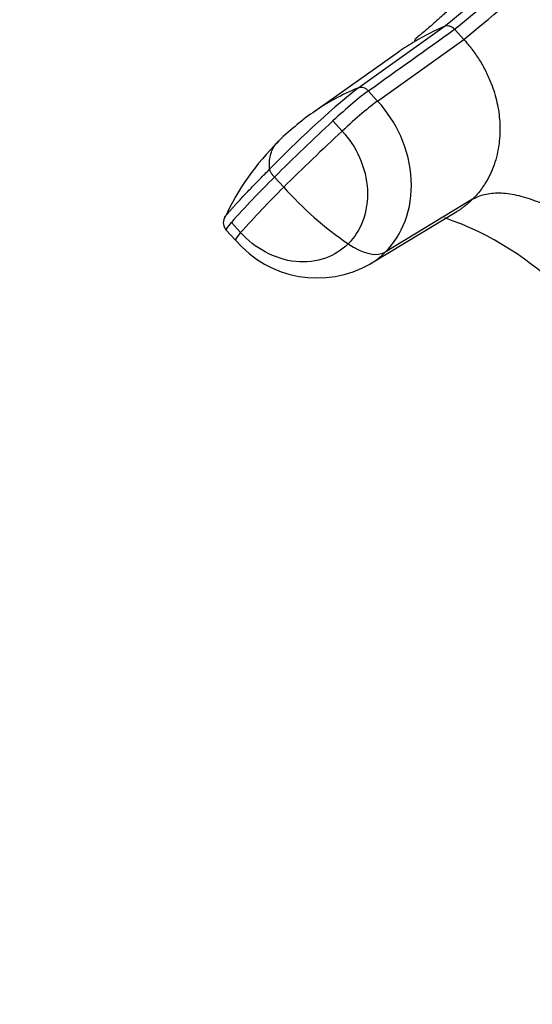
# Model space of a CAD drawing. Units: millimetres. Extents: x 0 to 1478, y 0 to 1758.
# Drawn here: x 627 to 664, y 1225 to 1297 of the extents above; entities that cross this region are included whole.
import ezdxf
from ezdxf import colors
from ezdxf.entities.mleader import LeaderData, LeaderLine
from ezdxf.math import Vec2, Vec3

# ---------------------------------------------------------------- set-up
doc = ezdxf.new("R2010")
doc.units = ezdxf.units.MM
doc.layers.add('DV1_Défaut', color=7, linetype='Continuous')
doc.layers.add('Défaut', color=7, linetype='Continuous')

# ---------------------------------------------------------------- blocks, each defined once
blk = doc.blocks.new('_DOT')
at = {"color": 0}
blk.add_line((0, 0), (-1, 0), dxfattribs=at)
at = {"color": 0, "const_width": 0.333}
blk.add_lwpolyline([(-0.1665, 0, 1), (0.1665, 0, 1)], format="xyb", close=True, dxfattribs=at)
blk = doc.blocks.new('SE')
at = {"layer": 'DV1_Défaut', "color": 7, "linetype": 'Continuous'}
for p, q in [((651.341, 1292.02), (657.604, 1296.483)), ((658.35, 1296.284), (659.022, 1295.548)), ((652.765, 1291.077), (659.022, 1295.548)), ((654.273, 1294.628), (648.055, 1290.23)), ((652.765, 1291.077), (652.091, 1291.812)), ((649.519, 1289.63), (650.193, 1288.894)), ((645.276, 1285.552), (645.95, 1284.817)), ((659.667, 1283.948), (653.326, 1280.107)), ((652.232, 1279.243), (658.524, 1283.046)), ((642.82, 1281.522), (642.147, 1282.257)), ((641.778, 1281.71), (642.452, 1280.974))]:
    blk.add_line(p, q, dxfattribs=at)
for centre, radius, start, end in [((605.343, 1361.729), 83.596, 308.69391, 321.30609), ((606.937, 1360.45), 82.223, 308.70352, 321.29648), ((608.386, 1359.031), 81.204, 308.57727, 321.42273), ((664.883, 1279.49), 18.486, 113.19008, 120.44157), ((657.837, 1295.857), 0.668, 39.79305, 110.42125), ((664.883, 1279.49), 18.486, 120.44157, 125.02748), ((696.813, 1236.065), 72.101, 129.09934, 136.02922), ((657.703, 1276.434), 16.834, 112.20396, 124.96448), ((651.567, 1291.374), 0.684, 39.91394, 109.27761), ((657.703, 1276.434), 16.834, 124.96448, 130.50306), ((758.126, 1172.359), 159.837, 132.80345, 134.91293), ((652.78, 1281.282), 9.963, 127.07967, 137.61269), ((758.905, 1171.515), 159.988, 132.8047, 134.91219), ((658.447, 1274.904), 18.46, 134.28949, 155.30422), ((697.5, 1232.823), 74.214, 134.7235, 138.23311), ((698.491, 1231.786), 74.652, 134.73372, 138.22247), ((665.32, 1302.161), 26, 221.84047, 235.59058), ((642.33, 1282.241), 0.767, 153.4203, 223.89519), ((650.386, 1261.427), 22.368, 44.29211, 71.06167), ((648.387, 1286.015), 7.786, 220.34131, 299.73458)]:
    blk.add_arc(centre, radius, start, end, dxfattribs=at)
for centre, major_axis, ratio, start_param, end_param in [((649.93, 1289.639), (2.656, 2.433), 0.075472, 0.554535, 1.656668), ((650.603, 1288.903), (2.656, 2.433), 0.075479, 0.554262, 1.656394), ((644.433, 1284.142), (2.655, 2.432), 0.075504, 2.535621, 3.140594), ((645.108, 1283.408), (2.656, 2.433), 0.075479, 2.535701, 3.142201), ((650.944, 1282.785), (2.547, -2.547), 0.5, 5.064776, 6.166908)]:
    blk.add_ellipse(centre, major_axis=major_axis, ratio=ratio, start_param=start_param, end_param=end_param, dxfattribs=at)
for points, knots in [([(658.174, 1297.891), (658.172, 1297.892), (658.163, 1297.887), (658.083, 1297.835), (657.941, 1297.715), (657.774, 1297.563), (657.459, 1297.272), (657.144, 1296.986), (656.857, 1296.731), (656.522, 1296.437), (656.134, 1296.105), (655.745, 1295.781), (655.545, 1295.61), (655.452, 1295.504), (655.447, 1295.463), (655.458, 1295.449)], [0, 0, 0, 0, 0.111202, 0.216068, 0.299016, 0.360771, 0.403923, 0.445131, 0.491344, 0.542729, 0.619493, 0.707933, 0.81336, 0.904687, 1, 1, 1, 1]), ([(659.022, 1295.548), (659.099, 1295.462), (659.245, 1295.299), (659.442, 1295.063), (659.657, 1294.788), (659.893, 1294.463), (660.244, 1293.931), (660.638, 1293.232), (661.096, 1292.198), (661.469, 1290.972), (661.681, 1289.492), (661.641, 1288.221), (661.453, 1287.189), (661.235, 1286.441), (660.946, 1285.742), (660.634, 1285.173), (660.326, 1284.711), (660.024, 1284.323), (659.789, 1284.076), (659.667, 1283.948)], [0, 0, 0, 0, 0.025721, 0.048541, 0.068481, 0.103342, 0.137845, 0.209948, 0.281701, 0.390132, 0.498056, 0.62402, 0.687338, 0.750273, 0.814058, 0.874816, 0.912754, 0.954473, 1, 1, 1, 1]), ([(653.326, 1280.107), (653.949, 1280.729), (654.971, 1282.331), (655.421, 1285.358), (654.651, 1288.503), (653.457, 1290.322), (652.765, 1291.077)], [0, 0, 0, 0, 0.23867, 0.498088, 0.758713, 1, 1, 1, 1]), ([(650.193, 1288.894), (650.713, 1288.328), (651.608, 1286.963), (652.183, 1284.61), (651.847, 1282.358), (651.089, 1281.171), (650.627, 1280.71)], [0, 0, 0, 0, 0.241287, 0.501912, 0.76133, 1, 1, 1, 1]), ([(644.922, 1286.124), (644.915, 1286.258), (644.891, 1286.753), (645.026, 1287.393), (645.314, 1287.911), (645.53, 1288.114), (645.612, 1288.184)], [0, 0, 0, 0, 0.151564, 0.562662, 0.840258, 1, 1, 1, 1]), ([(641.64, 1282.574), (641.642, 1282.578), (641.659, 1282.616), (641.721, 1282.714), (641.855, 1282.88), (642.01, 1283.062), (642.153, 1283.221), (642.304, 1283.39), (642.568, 1283.682), (642.978, 1284.125), (643.473, 1284.647), (643.896, 1285.085), (644.226, 1285.422), (644.567, 1285.768), (644.804, 1286.006), (644.922, 1286.124)], [0, 0, 0, 0, 0.010721, 0.089507, 0.168009, 0.210577, 0.266255, 0.31564, 0.362179, 0.521577, 0.681032, 0.76087, 0.84054, 0.920198, 1, 1, 1, 1]), ([(659.667, 1283.948), (659.8, 1284.021), (660.067, 1284.167), (660.535, 1284.308), (661.048, 1284.394), (661.797, 1284.421), (662.831, 1284.292), (664.185, 1283.88), (665.608, 1283.225), (666.81, 1282.494), (667.757, 1281.815), (668.455, 1281.261), (669.023, 1280.768), (669.397, 1280.42), (669.545, 1280.275), (669.586, 1280.236)], [0, 0, 0, 0, 0.062384, 0.124544, 0.188413, 0.252212, 0.380247, 0.508293, 0.636269, 0.764302, 0.828022, 0.891925, 0.956074, 0.988141, 1, 1, 1, 1]), ([(659.667, 1283.948), (659.602, 1283.885), (659.475, 1283.761), (659.28, 1283.589), (659.086, 1283.432), (658.896, 1283.29), (658.71, 1283.162), (658.586, 1283.083), (658.525, 1283.046)], [0, 0, 0, 0, 0.185669, 0.363992, 0.534648, 0.697556, 0.852848, 1, 1, 1, 1]), ([(650.627, 1280.71), (650.166, 1280.248), (648.998, 1279.509), (646.83, 1279.257), (644.606, 1279.96), (643.34, 1280.954), (642.82, 1281.522)], [0, 0, 0, 0, 0.23867, 0.498088, 0.758713, 1, 1, 1, 1])]:
    blk.add_open_spline(points, degree=3, knots=knots, dxfattribs=at)
for points in [[(652.091, 1291.813), (654.178, 1293.304), (656.264, 1294.794), (658.35, 1296.284)], [(644.922, 1286.124), (644.924, 1286.101), (644.934, 1286.05), (644.968, 1285.966), (645.016, 1285.881), (645.073, 1285.796), (645.137, 1285.713), (645.205, 1285.632), (645.252, 1285.579), (645.276, 1285.552)], [(652.248, 1279.253), (652.639, 1279.495), (653, 1279.781), (653.326, 1280.107)]]:
    blk.add_open_spline(points, degree=3, dxfattribs=at)

msp = doc.modelspace()

# ---------------------------------------------------------------- block references
at = {"layer": 'Défaut'}
msp.add_blockref('SE', (0, 0), dxfattribs=at)

# ---------------------------------------------------------------- leaders
at = {"layer": 'Défaut', "color": 7, "linetype": 'Continuous'}
ml = msp.add_multileader_mtext('Standard', dxfattribs=at)
ml.set_content('{\\pxsm0.9;\\fSolid Edge ISO|b1||i0||c0|p34;\\W1.;14/03/2018\\P}', color=256)
ml.set_leader_properties()
ml.set_arrow_properties(name='DOT')
ml.build(insert=Vec2(0, 0))
ml.multileader.update_dxf_attribs({"leader_type": 0, "dogleg_length": 0, "arrow_head_size": 12})
ctx = ml.context
ctx.base_point, ctx.char_height, ctx.arrow_head_size, ctx.landing_gap_size = Vec3(1390.407, 1750.708), 12, 12, 4.2
notes = []
notes.append((ctx, [(0, (0, 0, 0), (0, 0), (1, 0), 1, [])]))
ctx.mtext.insert = Vec3(1392.407, 1756.828)
for ctx, leaders in notes:
    for number, flags, end, landing, length, lines in leaders:
        leader = LeaderData()
        leader.index, (leader.has_last_leader_line, leader.has_dogleg_vector, leader.attachment_direction) = number, flags
        leader.last_leader_point, leader.dogleg_vector, leader.dogleg_length = Vec3(end), Vec3(landing), length
        for number, points, colour, breaks in lines:
            line = LeaderLine()
            line.index, line.vertices, line.color, line.breaks = number, Vec3.list(points), colors.encode_raw_color(colour), breaks
            leader.lines.append(line)
        ctx.leaders.append(leader)

doc.saveas('drawing.dxf')
